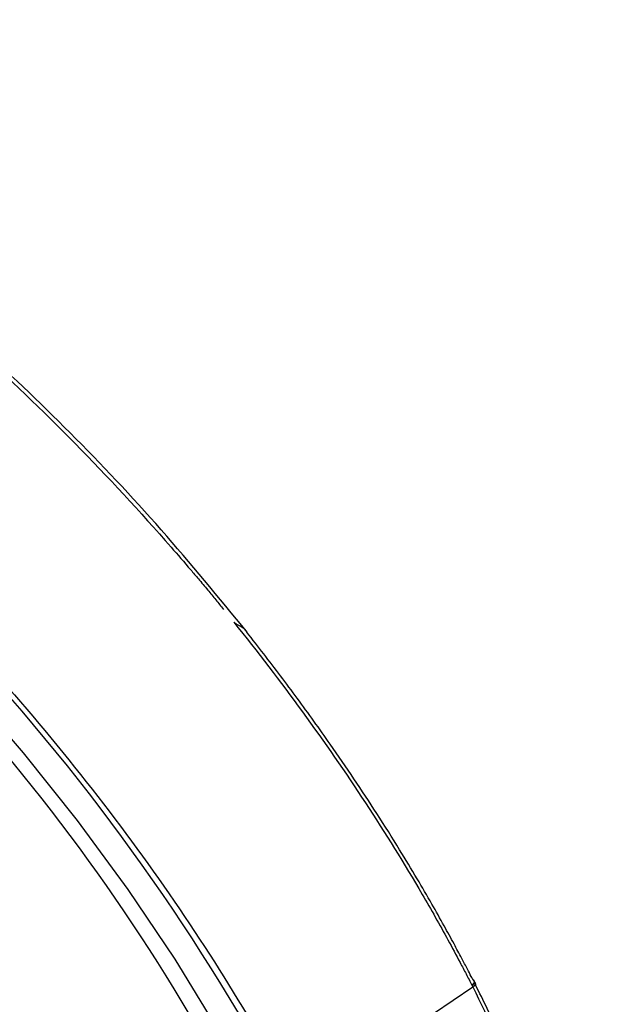
# Paper-space layout '_Isometric' of a CAD drawing. Units: millimetres. Extents: x -172 to 80, y -603 to 314.
# Drawn here: x -75 to -49, y 268 to 314 of the extents above; entities that cross this region are included whole.
import ezdxf

# ---------------------------------------------------------------- set-up
doc = ezdxf.new("R2010")
doc.units = ezdxf.units.MM

psp = doc.layouts.new('_Isometric')

# ---------------------------------------------------------------- linework, layer by layer
at = {"color": 7, "linetype": 'Continuous', "lineweight": 25}
for p, q in [((-54.45, 268.781), (-54.41, 268.705)), ((-54.25, 268.793), (-54.376, 269.036)), ((-62.536, 263.214), (-54.41, 268.705))]:
    psp.add_line(p, q, dxfattribs=at)
at = {"color": 7, "linetype": 'Continuous', "lineweight": 25, "flags": 128}
psp.add_lwpolyline([(-66.224, 266.739), (-68.211, 269.98), (-70.387, 273.213), (-72.734, 276.411), (-75.231, 279.547), (-77.858, 282.593), (-80.592, 285.525), (-83.41, 288.317), (-86.289, 290.946), (-89.203, 293.389), (-92.128, 295.626), (-95.04, 297.638), (-97.913, 299.407)], dxfattribs=at)
at = {"color": 7, "linetype": 'Continuous', "lineweight": 25}
for centre, radius, start, end in [((-151.042, 216.568), 99.748, 27.79734, 58.11604), ((-146.922, 220.44), 92.247, 26.12248, 54.61012)]:
    psp.add_arc(centre, radius, start, end, dxfattribs=at)
for points, knots in [([(-104.47, 313.521), (-101.967, 313.171), (-99.19, 312.333), (-94.77, 310.388), (-93.255, 309.626), (-90.17, 307.889), (-88.599, 306.914), (-85.433, 304.769), (-83.838, 303.599), (-80.653, 301.088), (-79.063, 299.746), (-74.347, 295.501), (-71.275, 292.377), (-68.392, 289.077)], [0, 0, 0, 0, 0.25, 0.25, 0.375, 0.375, 0.5, 0.5, 0.625, 0.625, 0.75, 0.75, 1, 1, 1, 1]), ([(-64.871, 285.145), (-66.18, 286.74), (-68.798, 289.93), (-73.049, 294.425), (-77.446, 298.61), (-81.941, 302.397), (-86.452, 305.725), (-90.899, 308.534), (-95.216, 310.79), (-99.293, 312.395), (-102.272, 313.277), (-103.747, 313.404), (-104.081, 313.433)], [0, 0, 0, 0, 0.10761, 0.215219, 0.322826, 0.43043, 0.538033, 0.645637, 0.753245, 0.860859, 0.968481, 1, 1, 1, 1]), ([(-98.225, 301.523), (-94.935, 299.624), (-91.527, 297.237), (-86.464, 293.082), (-84.784, 291.603), (-81.479, 288.487), (-79.853, 286.85), (-76.693, 283.458), (-75.158, 281.702), (-72.214, 278.109), (-70.804, 276.273), (-68.141, 272.561), (-66.888, 270.685), (-64.567, 266.937), (-63.5, 265.064), (-62.536, 263.214)], [0, 0, 0, 0, 0.25, 0.25, 0.375, 0.375, 0.5, 0.5, 0.625, 0.625, 0.75, 0.75, 0.875, 0.875, 1, 1, 1, 1]), ([(-67.483, 288.027), (-67.365, 287.888), (-67.1, 287.578), (-66.711, 287.116), (-66.323, 286.645), (-66.085, 286.343), (-65.969, 286.195)], [0, 0, 0, 0, 0.229696, 0.514606, 0.761599, 1, 1, 1, 1]), ([(-120.798, 286.816), (-120.684, 286.357), (-120.351, 285.025), (-119.628, 282.73), (-118.563, 279.916), (-117.286, 277.028), (-115.813, 274.089), (-114.152, 271.117), (-112.318, 268.135), (-110.322, 265.163), (-108.18, 262.223), (-105.907, 259.335), (-103.52, 256.52), (-101.036, 253.799), (-98.473, 251.191), (-95.849, 248.715), (-93.183, 246.389), (-90.494, 244.23), (-87.8, 242.253), (-85.121, 240.474), (-82.475, 238.905), (-79.88, 237.558), (-77.352, 236.443), (-74.909, 235.572), (-72.565, 234.952), (-70.336, 234.59), (-68.245, 234.502), (-66.36, 234.654), (-65.259, 234.975), (-64.743, 235.126)], [0, 0, 0, 0, 0.019922, 0.057912, 0.095854, 0.133742, 0.171584, 0.209387, 0.247159, 0.284908, 0.32264, 0.360362, 0.398077, 0.435792, 0.47351, 0.511237, 0.548976, 0.586736, 0.624521, 0.66234, 0.700201, 0.738114, 0.776088, 0.814131, 0.852241, 0.890403, 0.928537, 0.966499, 1, 1, 1, 1]), ([(-65.486, 285.598), (-63.291, 282.87), (-61.242, 280.058), (-58.46, 275.819), (-57.581, 274.403), (-56.344, 272.285), (-55.945, 271.581), (-55.368, 270.527), (-55.18, 270.177), (-54.903, 269.652), (-54.811, 269.476), (-54.629, 269.127), (-54.54, 268.953), (-54.45, 268.781)], [0, 0, 0, 0, 0.5, 0.5, 0.75, 0.75, 0.875, 0.875, 0.9375, 0.9375, 0.96875, 0.96875, 1, 1, 1, 1]), ([(-64.882, 285.136), (-64.888, 285.148), (-64.9, 285.176), (-64.931, 285.222), (-64.979, 285.273), (-65.05, 285.33), (-65.143, 285.391), (-65.255, 285.451), (-65.376, 285.516), (-65.45, 285.571), (-65.486, 285.598)], [0, 0, 0, 0, 0.06356, 0.149284, 0.256068, 0.382023, 0.527093, 0.690465, 0.848249, 1, 1, 1, 1]), ([(-54.391, 269.011), (-54.421, 269.069), (-54.51, 269.238), (-54.685, 269.575), (-54.95, 270.078), (-55.307, 270.749), (-55.766, 271.586), (-56.333, 272.592), (-57.018, 273.768), (-57.863, 275.169), (-59.174, 277.249), (-60.512, 279.239), (-61.77, 281.014), (-62.539, 282.071), (-63.314, 283.11), (-64.093, 284.131), (-64.62, 284.802), (-64.882, 285.136)], [0, 0, 0, 0, 0.0107463, 0.0317576, 0.0630363, 0.1046435, 0.1565477, 0.21873, 0.2912047, 0.3739796, 0.4773401, 0.6750241, 0.7416386, 0.8074422, 0.8724363, 0.936622, 1, 1, 1, 1]), ([(-54.39, 269.011), (-54.348, 268.997), (-54.329, 268.963), (-54.351, 268.878), (-54.391, 268.827), (-54.45, 268.781)], [0, 0, 0, 0, 0.5, 0.5, 1, 1, 1, 1]), ([(-54.351, 268.934), (-54.328, 268.926), (-54.312, 268.913), (-54.295, 268.882), (-54.295, 268.864), (-54.305, 268.824), (-54.316, 268.803), (-54.352, 268.756), (-54.379, 268.729), (-54.411, 268.705)], [0, 0, 0, 0, 0.25, 0.25, 0.5, 0.5, 0.75, 0.75, 1, 1, 1, 1]), ([(-48.796, 246.206), (-48.79, 246.238), (-48.749, 246.464), (-48.68, 246.956), (-48.601, 247.693), (-48.555, 248.47), (-48.541, 249.219), (-48.553, 249.926), (-48.594, 250.731), (-48.666, 251.571), (-48.761, 252.374), (-48.843, 252.958), (-48.911, 253.399), (-48.983, 253.846), (-49.091, 254.456), (-49.258, 255.303), (-49.541, 256.566), (-50.025, 258.386), (-50.834, 260.904), (-51.934, 263.761), (-53.146, 266.509), (-53.988, 268.204), (-54.351, 268.934)], [0, 0, 0, 0, 0.005672, 0.040266, 0.084806, 0.129562, 0.166423, 0.202417, 0.237542, 0.286157, 0.323997, 0.351068, 0.367373, 0.384771, 0.412333, 0.450061, 0.497957, 0.57793, 0.681915, 0.807553, 0.917023, 1, 1, 1, 1]), ([(-54.411, 268.705), (-53.691, 267.226), (-52.253, 264.27), (-50.635, 260.018), (-49.443, 255.975), (-48.732, 252.21), (-48.499, 248.768), (-48.752, 245.702), (-49.482, 243.048), (-50.715, 240.893), (-51.844, 239.54), (-52.682, 239.077), (-52.818, 239.002)], [0, 0, 0, 0, 0.108798, 0.217574, 0.326339, 0.435095, 0.543852, 0.652605, 0.761359, 0.870097, 0.978825, 1, 1, 1, 1])]:
    psp.add_open_spline(points, degree=3, knots=knots, dxfattribs=at)
psp.add_open_spline([(-68.392, 289.077), (-68.087, 288.729), (-67.784, 288.379), (-67.483, 288.027)], degree=3, dxfattribs=at)

doc.saveas('drawing.dxf')
